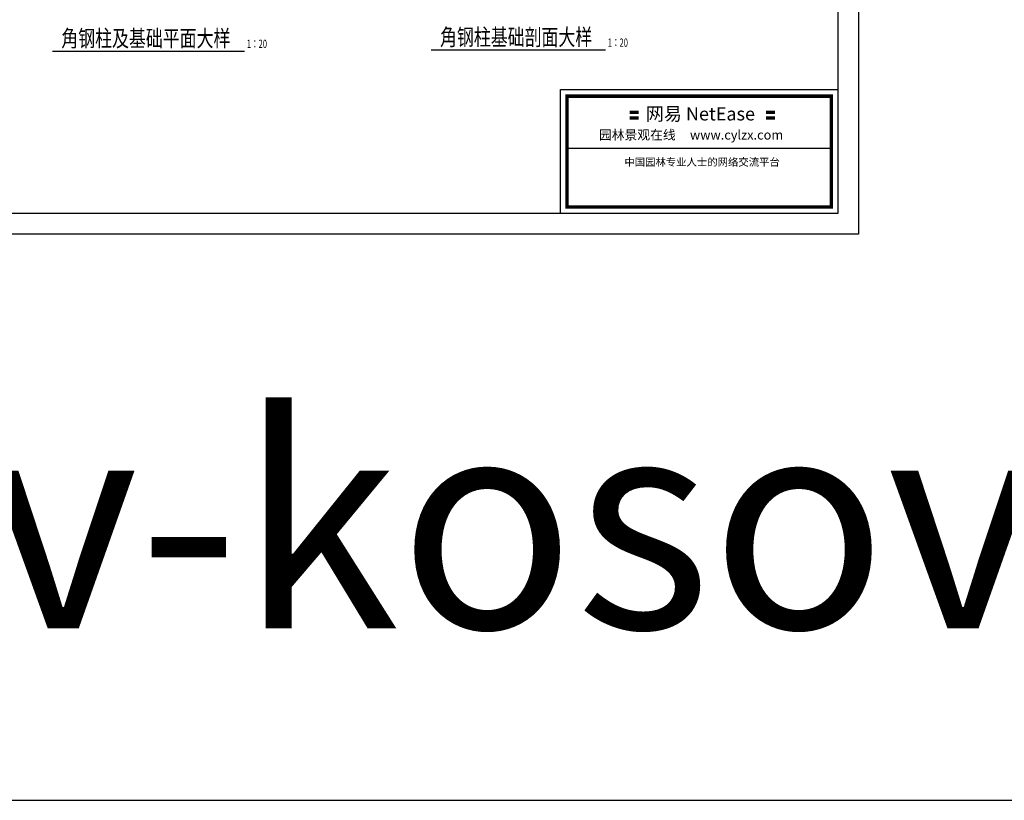
# Model space of a CAD drawing. Units: inches. Extents: x -493889 to 1115224, y 254978 to 838994.
# Drawn here: x -219580 to -171930, y 254978 to 292732 of the extents above; entities that cross this region are included whole.
import ezdxf

# ---------------------------------------------------------------- set-up
doc = ezdxf.new("R2010")
doc.units = ezdxf.units.IN
doc.header["$MEASUREMENT"] = 0
doc.layers.get('0').update_dxf_attribs({"color": 2})
for name, color, linetype in [('21', 1, 'Continuous'), ('wall', 1, 'Continuous'), ('图框', 2, 'Continuous'), ('标注', 153, 'Continuous')]:
    doc.layers.add(name, color=color, linetype=linetype)
doc.styles.add('163', font='txt', dxfattribs={"width": 0.99})
doc.styles.add('HELVECONDENSE', font='ARIALN.TTF')

msp = doc.modelspace()

# ---------------------------------------------------------------- linework, layer by layer
at = {"color": 7}
for p, q in [((-193407.3, 283358.6), (-193407.3, 289353.4)), ((-193407.3, 289353.4), (-179986, 289353.4)), ((-179986, 289353.4), (-179986, 283358.6)), ((-193083.5, 286525.9), (-180310.5, 286525.9)), ((-179986, 283358.6), (-193407.3, 283358.6))]:
    msp.add_line(p, q, dxfattribs=at)
at = {"color": 7, "const_width": 168}
msp.add_lwpolyline([(-193089.1, 283676.8), (-193089.1, 289035.2), (-180304.2, 289035.2), (-180304.2, 283676.8), (-193089.1, 283676.8)], dxfattribs=at)
at = {"layer": '21'}
msp.add_lwpolyline([(-493888.8, 254977.6), (-98007.2, 254977.6), (-98007.2, 551888.8), (-493888.8, 551888.8)], close=True, dxfattribs=at)
at = {"layer": 'wall', "ltscale": 100}
for p, q in [((-217998.4, 291210.2), (-208697.6, 291210.2)), ((-199670.1, 291270.2), (-191230.5, 291270.2))]:
    msp.add_line(p, q, dxfattribs=at)
at = {"layer": '图框'}
msp.add_lwpolyline([(-260586, 283358.6), (-260586, 340758.6), (-179986, 340758.6), (-179986, 283358.6)], close=True, dxfattribs=at)
at = {"layer": '标注'}
msp.add_lwpolyline([(-263086, 282358.6), (-263086, 341758.6), (-178986, 341758.6), (-178986, 282358.6)], close=True, dxfattribs=at)

# ---------------------------------------------------------------- texts
for s, height, width, p in [('角钢柱及基础平面大样', 800, 0.75, (-217568, 291430.2)), ('角钢柱基础剖面大样', 800, 0.75, (-199239.7, 291490.3)), ('1：20', 400, 0.67, (-208586, 291364)), ('1：20', 400, 0.67, (-191118.9, 291424.1))]:
    msp.add_text(s, height=height, dxfattribs=dict(width=width)).set_placement(p)
at = {"color": 3, "style": '163'}
for s, height, p in [('〓', 400, (-190110.5, 287908.7)), ('网易 NetEase', 640, (-189279.8, 287859)), ('〓', 400, (-183515.9, 287908.7)), ('园林景观在线     www.cylzx.com', 453.6, (-191548.7, 286935.6)), ('中国园林专业人士的网络交流平台', 367.416, (-190314.6, 285664.3))]:
    msp.add_text(s, height=height, dxfattribs=at).set_placement(p)
at = {"layer": '21', "color": 134, "style": 'HELVECONDENSE'}
msp.add_text('tv-kosova.weebly.com', height=10296, dxfattribs=at).set_placement((-226454.7, 263292.5))

doc.saveas('drawing.dxf')
